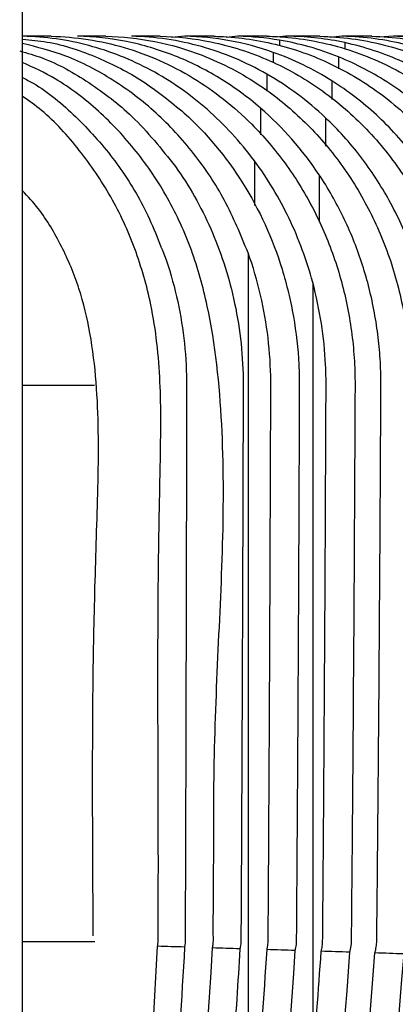
# Model space of a CAD drawing. Units: millimetres. Extents: x -463 to 463, y 0 to 755.
# Drawn here: x 374 to 391, y 605 to 649 of the extents above; entities that cross this region are included whole.
import ezdxf

# ---------------------------------------------------------------- set-up
doc = ezdxf.new("R2010")
doc.units = ezdxf.units.MM

msp = doc.modelspace()

# ---------------------------------------------------------------- linework, layer by layer
at = {"color": 7, "linetype": 'Continuous', "lineweight": 25}
for p, q in [((374, 0), (374, 657)), ((381.298, 648.2), (380.695, 648.143)), ((383.68, 648.2), (383.15, 648.15)), ((385.832, 648.198), (385.556, 648.168)), ((388.371, 648.2), (387.806, 648.15)), ((390.678, 648.2), (390.05, 648.16)), ((384.137, 638.466), (384.137, 594.385)), ((387.043, 637.132), (387.043, 601.752)), ((374, 497.948), (380.071, 607.287))]:
    msp.add_line(p, q, dxfattribs=at)
at = {"color": 8, "linetype": 'Continuous', "lineweight": 25}
for p, q in [((385.832, 648.198), (385.832, 648.152)), ((385.549, 648.024), (385.549, 647.791)), ((388.489, 647.912), (388.489, 647.615)), ((385.267, 647.477), (385.267, 647.012)), ((388.199, 647.273), (388.199, 646.74)), ((384.984, 646.498), (384.984, 645.734)), ((387.91, 646.193), (387.91, 645.355)), ((384.702, 644.964), (384.702, 643.766)), ((387.621, 644.535), (387.621, 643.255)), ((384.419, 642.604), (384.419, 640.592)), ((387.332, 641.972), (387.332, 639.844)), ((377.227, 632.502), (374, 632.502)), ((374, 607.498), (377.253, 607.498))]:
    msp.add_line(p, q, dxfattribs=at)
at = {"color": 7, "linetype": 'Continuous', "lineweight": 25}
for points, knots in [([(417.762, 648.057), (417.738, 649.23), (417.637, 653.967), (416.888, 661.907), (415.446, 671.601), (413.386, 680.326), (410.925, 687.504), (408.273, 693.182), (405.649, 697.578), (402.763, 701.364), (399.52, 704.67), (396.668, 706.94), (394.427, 708.448), (393.111, 709.253), (392.071, 709.842), (390.917, 710.46), (389.565, 711.12), (388.127, 711.755), (386.664, 712.34), (385.214, 712.861), (383.771, 713.329), (382.362, 713.746), (380.967, 714.129), (379.959, 714.394), (379.425, 714.531), (379.341, 714.553)], [0, 0, 0, 0, 0.027179, 0.109793, 0.184547, 0.254158, 0.31724, 0.360024, 0.399142, 0.435639, 0.470103, 0.506762, 0.520691, 0.534421, 0.542734, 0.552083, 0.575028, 0.604713, 0.641592, 0.692607, 0.752852, 0.821898, 0.899181, 0.984, 1, 1, 1, 1]), ([(379.38, 714.346), (380.116, 714.24), (383.263, 713.787), (387.241, 712.225), (391.221, 710.348), (393.642, 708.968), (395.681, 707.634), (396.895, 706.736), (397.446, 706.305), (397.454, 706.299), (397.482, 706.277), (397.588, 706.194), (398, 705.867), (399.613, 704.536), (401.726, 702.495), (404.073, 699.698), (406.035, 696.951), (408.061, 693.555), (410.067, 689.457), (413.584, 680.534), (416.477, 666.818), (417.797, 654.425), (417.832, 648.326), (417.833, 648.099)], [0, 0, 0, 0, 0.026689, 0.114144, 0.151642, 0.184967, 0.214139, 0.239174, 0.239186, 0.239276, 0.239525, 0.240463, 0.244105, 0.258453, 0.315575, 0.349302, 0.389568, 0.436736, 0.491211, 0.553337, 0.780898, 0.991812, 1, 1, 1, 1]), ([(374, 648.063), (374.367, 648.031), (375.526, 647.931), (377.356, 647.298), (379.451, 646.245), (380.658, 645.251), (381.269, 644.747)], [0, 0, 0, 0, 0.138366, 0.437285, 0.714936, 1, 1, 1, 1]), ([(384.419, 642.604), (383.781, 643.465), (383.072, 644.234), (381.906, 645.255), (381.501, 645.573), (380.654, 646.163), (380.216, 646.432), (378.88, 647.153), (377.951, 647.524), (376.499, 647.91), (376.005, 648.01), (375.016, 648.149), (374.519, 648.189), (374.019, 648.2)], [0, 0, 0, 0, 0.25, 0.25, 0.375, 0.375, 0.5, 0.5, 0.75, 0.75, 0.875, 0.875, 1, 1, 1, 1]), ([(375.28, 648.2), (376.4, 648.176), (377.495, 648.008), (379.101, 647.537), (379.632, 647.343), (380.672, 646.883), (381.177, 646.618), (381.669, 646.319)], [0, 0, 0, 0, 0.5, 0.5, 0.75, 0.75, 1, 1, 1, 1]), ([(384.702, 644.964), (384.112, 645.474), (383.493, 645.925), (382.201, 646.712), (381.528, 647.048), (380.474, 647.463), (380.117, 647.586), (379.4, 647.797), (379.039, 647.886), (377.949, 648.103), (377.212, 648.184), (376.466, 648.2)], [0, 0, 0, 0, 0.25, 0.25, 0.5, 0.5, 0.625, 0.625, 0.75, 0.75, 1, 1, 1, 1]), ([(384.984, 646.498), (384.039, 647.039), (383.056, 647.45), (381.528, 647.878), (381.008, 647.989), (379.954, 648.144), (379.424, 648.189), (378.892, 648.2)], [0, 0, 0, 0, 0.5, 0.5, 0.75, 0.75, 1, 1, 1, 1]), ([(385.927, 648.147), (386.864, 648.06), (387.778, 647.872), (389.114, 647.441), (389.553, 647.272), (390.42, 646.885), (390.847, 646.665), (392.082, 645.945), (392.854, 645.38), (393.933, 644.406), (394.282, 644.058), (394.942, 643.33), (395.253, 642.951), (396.13, 641.767), (396.644, 640.918), (397.521, 639.096), (397.871, 638.151), (398.267, 636.69), (398.378, 636.195), (398.558, 635.191), (398.626, 634.68), (398.717, 633.662), (398.74, 633.153), (398.74, 632.39), (398.737, 632.135), (398.733, 631.626), (398.73, 631.372), (398.693, 627.046), (398.651, 622.975), (398.575, 616.869), (398.548, 614.834), (398.503, 611.78), (398.479, 610.254), (398.452, 608.6), (398.44, 607.9), (398.437, 607.71), (398.435, 607.582), (398.436, 607.519), (398.42, 607.329), (398.408, 607.202), (398.375, 607.016), (398.362, 606.954), (398.34, 606.862), (398.332, 606.831), (398.319, 606.786), (398.315, 606.77), (398.306, 606.74), (398.3, 606.726), (398.299, 606.709)], [0, 0, 0, 0, 0.0625, 0.0625, 0.09375, 0.09375, 0.125, 0.125, 0.1875, 0.1875, 0.21875, 0.21875, 0.25, 0.25, 0.3125, 0.3125, 0.375, 0.375, 0.40625, 0.40625, 0.4375, 0.4375, 0.46875, 0.46875, 0.484375, 0.484375, 0.5, 0.5, 0.75, 0.75, 0.875, 0.875, 0.9375, 0.96875, 0.976563, 0.980469, 0.980469, 0.984375, 0.984375, 0.992188, 0.992188, 0.996094, 0.996094, 0.998047, 0.998047, 0.999023, 0.999023, 1, 1, 1, 1]), ([(387.362, 648.2), (388.332, 648.18), (389.283, 648.053), (390.683, 647.704), (391.144, 647.561), (392.058, 647.22), (392.509, 647.022), (393.816, 646.36), (394.638, 645.826), (395.796, 644.885), (396.171, 644.546), (396.879, 643.834), (397.215, 643.461), (397.849, 642.679), (398.147, 642.271), (398.708, 641.42), (398.971, 640.976), (399.693, 639.605), (400.083, 638.651), (400.535, 637.163), (400.663, 636.658), (400.875, 635.627), (400.957, 635.109), (401.075, 634.074), (401.11, 633.556), (401.127, 632.779), (401.125, 632.52), (401.121, 632.002), (401.118, 631.743), (401.077, 627.339), (401.03, 623.194), (400.945, 616.976), (400.915, 614.903), (400.864, 611.794), (400.838, 610.24), (400.807, 608.556), (400.795, 607.909), (400.791, 607.649), (400.79, 607.52), (400.768, 607.262), (400.753, 607.133), (400.717, 606.942), (400.704, 606.879), (400.68, 606.785), (400.672, 606.754), (400.659, 606.708), (400.654, 606.692), (400.645, 606.661), (400.639, 606.646), (400.638, 606.63)], [0, 0, 0, 0, 0.0625, 0.0625, 0.09375, 0.09375, 0.125, 0.125, 0.1875, 0.1875, 0.21875, 0.21875, 0.25, 0.25, 0.28125, 0.28125, 0.3125, 0.3125, 0.375, 0.375, 0.40625, 0.40625, 0.4375, 0.4375, 0.46875, 0.46875, 0.484375, 0.484375, 0.5, 0.5, 0.75, 0.75, 0.875, 0.875, 0.9375, 0.96875, 0.976563, 0.976563, 0.984375, 0.984375, 0.992188, 0.992188, 0.996094, 0.996094, 0.998047, 0.998047, 0.999023, 0.999023, 1, 1, 1, 1]), ([(401.612, 606.596), (401.613, 606.613), (401.62, 606.628), (401.629, 606.658), (401.634, 606.674), (401.647, 606.72), (401.655, 606.751), (401.679, 606.845), (401.693, 606.908), (401.729, 607.097), (401.746, 607.225), (401.763, 607.419), (401.769, 607.483), (401.771, 607.613), (401.775, 607.807), (401.789, 608.518), (401.82, 610.2), (401.848, 611.752), (401.9, 614.857), (401.932, 616.927), (402.019, 623.136), (402.068, 627.276), (402.111, 631.675), (402.113, 631.933), (402.118, 632.451), (402.121, 632.71), (402.107, 633.486), (402.074, 634.006), (401.907, 635.545), (401.707, 636.547), (401.276, 638.015), (401.11, 638.498), (400.73, 639.451), (400.52, 639.913), (399.831, 641.259), (399.295, 642.1), (398.371, 643.278), (398.042, 643.656), (397.357, 644.368), (397.001, 644.702), (396.259, 645.331), (395.874, 645.625), (395.075, 646.171), (394.659, 646.424), (393.38, 647.111), (392.498, 647.467), (391.132, 647.852), (390.669, 647.955), (389.729, 648.109), (389.254, 648.16), (388.778, 648.185)], [0, 0, 0, 0, 0.000977, 0.000977, 0.001953, 0.001953, 0.003906, 0.003906, 0.007813, 0.007813, 0.015625, 0.015625, 0.019531, 0.019531, 0.023438, 0.03125, 0.0625, 0.125, 0.125, 0.25, 0.25, 0.5, 0.5, 0.515625, 0.515625, 0.53125, 0.53125, 0.5625, 0.5625, 0.625, 0.625, 0.65625, 0.65625, 0.6875, 0.6875, 0.75, 0.75, 0.78125, 0.78125, 0.8125, 0.8125, 0.84375, 0.84375, 0.875, 0.875, 0.9375, 0.9375, 0.96875, 0.96875, 1, 1, 1, 1]), ([(389.7, 648.2), (390.675, 648.18), (391.631, 648.052), (393.037, 647.701), (393.501, 647.557), (394.42, 647.214), (394.873, 647.015), (396.185, 646.35), (397.01, 645.812), (398.171, 644.866), (398.547, 644.525), (399.258, 643.81), (399.594, 643.435), (400.228, 642.65), (400.527, 642.24), (401.087, 641.386), (401.35, 640.939), (402.071, 639.564), (402.459, 638.608), (402.908, 637.115), (403.035, 636.608), (403.244, 635.574), (403.324, 635.056), (403.438, 634.02), (403.471, 633.502), (403.486, 632.724), (403.482, 632.464), (403.477, 631.946), (403.475, 631.686), (403.429, 627.277), (403.378, 623.127), (403.286, 616.902), (403.252, 614.827), (403.197, 611.715), (403.178, 610.678), (403.148, 609.122), (403.135, 608.473), (403.121, 607.76), (403.117, 607.566), (403.115, 607.468), (403.111, 607.436), (403.105, 607.372), (403.102, 607.339), (403.087, 607.178), (403.069, 607.05), (403.031, 606.861), (403.017, 606.798), (402.993, 606.704), (402.984, 606.673), (402.971, 606.627), (402.966, 606.612), (402.957, 606.581), (402.95, 606.566), (402.949, 606.55)], [0, 0, 0, 0, 0.0625, 0.0625, 0.09375, 0.09375, 0.125, 0.125, 0.1875, 0.1875, 0.21875, 0.21875, 0.25, 0.25, 0.28125, 0.28125, 0.3125, 0.3125, 0.375, 0.375, 0.40625, 0.40625, 0.4375, 0.4375, 0.46875, 0.46875, 0.484375, 0.484375, 0.5, 0.5, 0.75, 0.75, 0.875, 0.875, 0.9375, 0.9375, 0.96875, 0.976562, 0.980469, 0.980469, 0.982422, 0.982422, 0.984375, 0.984375, 0.992188, 0.992188, 0.996094, 0.996094, 0.998047, 0.998047, 0.999023, 0.999023, 1, 1, 1, 1]), ([(403.894, 606.517), (403.895, 606.533), (403.901, 606.548), (403.911, 606.578), (403.915, 606.594), (403.929, 606.64), (403.938, 606.671), (403.962, 606.764), (403.976, 606.827), (404.015, 607.016), (404.034, 607.144), (404.053, 607.337), (404.059, 607.401), (404.069, 607.53), (404.068, 607.595), (404.072, 607.788), (404.086, 608.433), (404.12, 610.11), (404.149, 611.658), (404.206, 614.754), (404.24, 616.818), (404.336, 623.01), (404.388, 627.139), (404.435, 631.524), (404.438, 631.782), (404.443, 632.298), (404.448, 632.557), (404.441, 633.329), (404.414, 633.842), (404.263, 635.374), (404.073, 636.388), (403.716, 637.643), (403.638, 637.894), (403.47, 638.393), (403.379, 638.643), (403.091, 639.378), (402.876, 639.854), (402.171, 641.241), (401.616, 642.113), (400.332, 643.736), (399.624, 644.46), (398.465, 645.423), (398.062, 645.722), (397.224, 646.278), (396.79, 646.532), (395.468, 647.212), (394.552, 647.561), (393.123, 647.925), (392.636, 648.02), (391.66, 648.152), (391.17, 648.19), (390.678, 648.2)], [0, 0, 0, 0, 0.000977, 0.000977, 0.001953, 0.001953, 0.003906, 0.003906, 0.007813, 0.007813, 0.015625, 0.015625, 0.019531, 0.019531, 0.023438, 0.023438, 0.03125, 0.0625, 0.125, 0.125, 0.25, 0.25, 0.5, 0.5, 0.515625, 0.515625, 0.53125, 0.53125, 0.5625, 0.5625, 0.625, 0.625, 0.640625, 0.640625, 0.65625, 0.65625, 0.6875, 0.6875, 0.75, 0.75, 0.8125, 0.8125, 0.84375, 0.84375, 0.875, 0.875, 0.9375, 0.9375, 0.96875, 0.96875, 1, 1, 1, 1]), ([(384.137, 638.466), (383.808, 639.263), (383.151, 640.857), (381.734, 642.973), (380.041, 644.805), (378.095, 646.28), (376.064, 647.349), (374.652, 647.711), (374, 647.878)], [0, 0, 0, 0, 0.17085, 0.341709, 0.512651, 0.683594, 0.853867, 1, 1, 1, 1]), ([(385.52, 647.801), (386.384, 647.579), (387.215, 647.269), (388.414, 646.679), (388.805, 646.462), (389.572, 645.984), (389.949, 645.722), (391.032, 644.888), (391.699, 644.263), (392.616, 643.226), (392.908, 642.864), (393.464, 642.104), (393.724, 641.711), (394.45, 640.503), (394.864, 639.654), (395.376, 638.316), (395.529, 637.856), (395.793, 636.93), (395.905, 636.463), (396.183, 635.05), (396.293, 634.094), (396.328, 632.879), (396.329, 632.635), (396.325, 632.147), (396.32, 631.415), (396.314, 630.683), (396.279, 626.292), (396.242, 622.388), (396.177, 616.534), (396.153, 614.582), (396.114, 611.655), (396.101, 610.679), (396.08, 609.215), (396.069, 608.484), (396.058, 607.752), (396.053, 607.447), (396.046, 607.386), (396.033, 607.265), (396.025, 607.204), (396.005, 607.084), (395.994, 607.024), (395.973, 606.935), (395.966, 606.906), (395.954, 606.862), (395.95, 606.847), (395.942, 606.818), (395.936, 606.804), (395.935, 606.788)], [0, 0, 0, 0, 0.0625, 0.0625, 0.09375, 0.09375, 0.125, 0.125, 0.1875, 0.1875, 0.21875, 0.21875, 0.25, 0.25, 0.3125, 0.3125, 0.34375, 0.34375, 0.375, 0.375, 0.4375, 0.4375, 0.453125, 0.453125, 0.46875, 0.5, 0.5, 0.75, 0.75, 0.875, 0.875, 0.9375, 0.9375, 0.96875, 0.984375, 0.984375, 0.988281, 0.988281, 0.992188, 0.992188, 0.996094, 0.996094, 0.998047, 0.998047, 0.999023, 0.999023, 1, 1, 1, 1]), ([(399.305, 606.675), (399.306, 606.691), (399.312, 606.705), (399.321, 606.734), (399.325, 606.749), (399.337, 606.793), (399.345, 606.823), (399.367, 606.911), (399.38, 606.971), (399.413, 607.151), (399.428, 607.273), (399.449, 607.518), (399.449, 607.64), (399.453, 607.886), (399.464, 608.5), (399.491, 610.095), (399.515, 611.568), (399.561, 614.515), (399.588, 616.479), (399.666, 622.371), (399.709, 626.299), (399.75, 630.718), (399.754, 631.209), (399.763, 632.191), (399.773, 632.682), (399.743, 633.665), (399.706, 634.156), (399.592, 635.138), (399.513, 635.63), (399.219, 637.077), (398.944, 638.012), (398.409, 639.37), (398.211, 639.815), (397.773, 640.687), (397.536, 641.109), (396.777, 642.329), (396.205, 643.086), (395.243, 644.132), (394.903, 644.467), (394.203, 645.092), (393.842, 645.384), (392.722, 646.202), (391.93, 646.667), (390.248, 647.431), (389.382, 647.719), (388.489, 647.912)], [0, 0, 0, 0, 0.000977, 0.000977, 0.001953, 0.001953, 0.003906, 0.003906, 0.007813, 0.007813, 0.015625, 0.015625, 0.023438, 0.023438, 0.03125, 0.0625, 0.125, 0.125, 0.25, 0.25, 0.5, 0.5, 0.53125, 0.53125, 0.5625, 0.5625, 0.59375, 0.59375, 0.625, 0.625, 0.6875, 0.6875, 0.71875, 0.71875, 0.75, 0.75, 0.8125, 0.8125, 0.84375, 0.84375, 0.875, 0.875, 0.9375, 0.9375, 1, 1, 1, 1]), ([(373.868, 647.54), (374.21, 647.443), (375.298, 647.134), (377.015, 646.149), (379.092, 644.578), (380.245, 643.13), (380.868, 642.348)], [0, 0, 0, 0, 0.123703, 0.394187, 0.672568, 1, 1, 1, 1]), ([(396.974, 606.754), (396.974, 606.769), (396.98, 606.782), (396.988, 606.81), (396.999, 606.852), (397.01, 606.894), (397.031, 606.978), (397.042, 607.035), (397.073, 607.206), (397.085, 607.322), (397.099, 607.496), (397.1, 607.554), (397.102, 607.671), (397.104, 607.846), (397.115, 608.487), (397.138, 610.003), (397.159, 611.403), (397.198, 614.202), (397.222, 616.068), (397.289, 621.666), (397.327, 625.398), (397.367, 630.063), (397.375, 630.996), (397.384, 632.163), (397.387, 632.396), (397.387, 632.862), (397.383, 633.096), (397.354, 633.795), (397.316, 634.261), (397.203, 635.193), (397.127, 635.658), (396.941, 636.571), (396.83, 637.02), (396.445, 638.35), (396.116, 639.211), (395.31, 640.877), (394.845, 641.658), (394.058, 642.753), (393.781, 643.105), (393.195, 643.783), (392.885, 644.111), (391.92, 645.041), (391.234, 645.588), (390.143, 646.302), (389.769, 646.522), (388.999, 646.926), (388.602, 647.11), (388.199, 647.273)], [0, 0, 0, 0, 0.000977, 0.000977, 0.001953, 0.003906, 0.003906, 0.007813, 0.007813, 0.015625, 0.015625, 0.019531, 0.019531, 0.023438, 0.03125, 0.0625, 0.125, 0.125, 0.25, 0.25, 0.5, 0.5, 0.5625, 0.5625, 0.578125, 0.578125, 0.59375, 0.59375, 0.625, 0.625, 0.65625, 0.65625, 0.6875, 0.6875, 0.75, 0.75, 0.8125, 0.8125, 0.84375, 0.84375, 0.875, 0.875, 0.9375, 0.9375, 0.96875, 0.96875, 1, 1, 1, 1]), ([(382.539, 607.213), (382.54, 607.22), (382.543, 607.255), (382.553, 607.295), (382.56, 607.344), (382.567, 607.392), (382.579, 607.546), (382.567, 608.136), (382.604, 610.491), (382.563, 614.541), (382.749, 619.949), (383.043, 625.354), (383.043, 630.752), (382.584, 635.212), (381.651, 638.61), (380.57, 640.961), (379.155, 643.074), (377.445, 644.88), (375.709, 646.228), (374.494, 646.789), (374, 647.017)], [0, 0, 0, 0, 0.0004814, 0.0023992, 0.0028784, 0.0038369, 0.0057549, 0.0134336, 0.0441016, 0.1667733, 0.290114, 0.413898, 0.5367731, 0.6588683, 0.7188856, 0.7788972, 0.8389202, 0.8989407, 0.9589245, 1, 1, 1, 1]), ([(385.113, 647.098), (385.898, 646.749), (386.641, 646.326), (387.699, 645.587), (388.042, 645.323), (388.707, 644.76), (389.031, 644.459), (389.961, 643.513), (390.521, 642.829), (391.276, 641.726), (391.513, 641.345), (391.958, 640.558), (392.167, 640.15), (392.736, 638.909), (393.044, 638.053), (393.403, 636.728), (393.506, 636.279), (393.676, 635.368), (393.744, 634.907), (393.842, 633.988), (393.873, 633.529), (393.891, 632.839), (393.892, 632.609), (393.889, 632.149), (393.881, 631), (393.873, 629.85), (393.839, 625.251), (393.808, 621.572), (393.753, 616.053), (393.733, 614.213), (393.7, 611.454), (393.684, 610.074), (393.663, 608.465), (393.653, 607.775), (393.649, 607.43), (393.637, 607.316), (393.61, 607.146), (393.6, 607.089), (393.581, 607.006), (393.574, 606.978), (393.563, 606.936), (393.56, 606.923), (393.552, 606.895), (393.547, 606.882), (393.547, 606.867)], [0, 0, 0, 0, 0.0625, 0.0625, 0.09375, 0.09375, 0.125, 0.125, 0.1875, 0.1875, 0.21875, 0.21875, 0.25, 0.25, 0.3125, 0.3125, 0.34375, 0.34375, 0.375, 0.375, 0.40625, 0.40625, 0.421875, 0.421875, 0.4375, 0.5, 0.5, 0.75, 0.75, 0.875, 0.875, 0.9375, 0.96875, 0.984375, 0.984375, 0.992188, 0.992188, 0.996094, 0.996094, 0.998047, 0.998047, 0.999023, 0.999023, 1, 1, 1, 1]), ([(374, 646.342), (374.159, 646.259), (375.028, 645.811), (376.424, 644.614), (378.094, 642.773), (379.502, 640.597), (380.141, 638.95), (380.468, 638.107)], [0, 0, 0, 0, 0.052689, 0.287425, 0.521301, 0.755186, 1, 1, 1, 1]), ([(384.706, 645.96), (385.377, 645.507), (386.003, 644.997), (387.173, 643.871), (387.716, 643.254), (388.713, 641.909), (389.155, 641.199), (389.929, 639.711), (390.26, 638.931), (390.807, 637.3), (391.016, 636.468), (391.312, 634.781), (391.401, 633.925), (391.436, 632.621), (391.428, 632.185), (391.423, 631.314), (391.415, 630.008), (391.407, 628.702), (391.379, 624.349), (391.353, 620.866), (391.307, 615.642), (391.291, 613.9), (391.264, 611.288), (391.251, 609.982), (391.234, 608.459), (391.226, 607.806), (391.223, 607.534), (391.222, 607.479), (391.213, 607.371), (391.208, 607.317), (391.193, 607.209), (391.183, 607.156), (391.166, 607.076), (391.16, 607.05), (391.15, 607.011), (391.147, 606.998), (391.14, 606.971), (391.136, 606.959), (391.135, 606.945)], [0, 0, 0, 0, 0.0625, 0.0625, 0.125, 0.125, 0.1875, 0.1875, 0.25, 0.25, 0.3125, 0.3125, 0.375, 0.375, 0.40625, 0.40625, 0.4375, 0.5, 0.5, 0.75, 0.75, 0.875, 0.875, 0.9375, 0.96875, 0.984375, 0.984375, 0.988281, 0.988281, 0.992187, 0.992187, 0.996094, 0.996094, 0.998047, 0.998047, 0.999023, 0.999023, 1, 1, 1, 1]), ([(394.619, 606.832), (394.619, 606.846), (394.624, 606.859), (394.631, 606.885), (394.635, 606.898), (394.645, 606.937), (394.652, 606.963), (394.67, 607.043), (394.681, 607.096), (394.709, 607.257), (394.719, 607.366), (394.731, 607.529), (394.73, 607.584), (394.731, 607.693), (394.734, 607.856), (394.742, 608.456), (394.762, 609.873), (394.779, 611.181), (394.812, 613.797), (394.832, 615.541), (394.888, 620.773), (394.921, 624.261), (394.956, 628.621), (394.966, 629.929), (394.977, 631.455), (394.981, 632.109), (394.984, 632.545), (394.985, 632.763), (394.962, 633.85), (394.878, 634.715), (394.582, 636.435), (394.371, 637.29), (393.8, 638.989), (393.451, 639.799), (392.838, 640.956), (392.619, 641.333), (392.15, 642.065), (391.9, 642.423), (391.106, 643.46), (390.53, 644.089), (389.289, 645.231), (388.623, 645.743), (387.91, 646.193)], [0, 0, 0, 0, 0.000977, 0.000977, 0.001953, 0.001953, 0.003906, 0.003906, 0.007813, 0.007813, 0.015625, 0.015625, 0.019531, 0.019531, 0.023438, 0.03125, 0.0625, 0.125, 0.125, 0.25, 0.25, 0.5, 0.5, 0.5625, 0.59375, 0.609375, 0.609375, 0.625, 0.625, 0.6875, 0.6875, 0.75, 0.75, 0.8125, 0.8125, 0.84375, 0.84375, 0.875, 0.875, 0.9375, 0.9375, 1, 1, 1, 1]), ([(380.071, 607.287), (380.073, 607.305), (380.075, 607.331), (380.081, 607.367), (380.085, 607.402), (380.093, 607.499), (380.086, 607.873), (380.103, 609.366), (380.104, 615.34), (380.044, 622.208), (380.199, 629.116), (380.244, 632.645), (379.909, 635.872), (379.101, 638.667), (378.021, 641.02), (376.588, 643.106), (375.232, 644.627), (374.286, 645.295), (374, 645.498)], [0, 0, 0, 0, 0.001323, 0.00198, 0.002637, 0.003952, 0.009217, 0.030246, 0.114364, 0.450833, 0.538083, 0.62527, 0.711733, 0.776738, 0.841738, 0.906744, 0.971747, 1, 1, 1, 1]), ([(392.242, 606.909), (392.242, 606.922), (392.247, 606.934), (392.253, 606.959), (392.256, 606.971), (392.266, 607.008), (392.272, 607.033), (392.289, 607.108), (392.298, 607.158), (392.314, 607.259), (392.321, 607.31), (392.33, 607.412), (392.336, 607.463), (392.339, 607.719), (392.346, 608.333), (392.364, 609.765), (392.378, 610.993), (392.405, 613.449), (392.422, 615.086), (392.469, 619.998), (392.496, 623.272), (392.531, 628.184), (392.542, 629.821), (392.554, 631.663), (392.555, 631.868), (392.557, 632.277), (392.56, 632.482), (392.557, 633.095), (392.54, 633.501), (392.448, 634.715), (392.332, 635.516), (391.989, 637.102), (391.759, 637.892), (391.198, 639.396), (390.867, 640.118), (390.295, 641.156), (390.092, 641.494), (389.66, 642.156), (389.431, 642.481), (388.71, 643.42), (388.187, 644), (387.621, 644.535)], [0, 0, 0, 0, 0.000977, 0.000977, 0.001953, 0.001953, 0.003906, 0.003906, 0.007813, 0.007813, 0.011719, 0.011719, 0.015625, 0.015625, 0.03125, 0.0625, 0.125, 0.125, 0.25, 0.25, 0.5, 0.5, 0.625, 0.625, 0.640625, 0.640625, 0.65625, 0.65625, 0.6875, 0.6875, 0.75, 0.75, 0.8125, 0.8125, 0.875, 0.875, 0.90625, 0.90625, 0.9375, 0.9375, 1, 1, 1, 1]), ([(384.299, 644.245), (384.844, 643.699), (385.344, 643.113), (386.255, 641.863), (386.667, 641.2), (387.218, 640.145), (387.39, 639.784), (387.706, 639.054), (387.85, 638.684), (388.243, 637.558), (388.452, 636.787), (388.687, 635.6), (388.753, 635.198), (388.856, 634.393), (388.893, 633.991), (388.929, 633.387), (388.937, 633.186), (388.946, 632.783), (388.947, 632.582), (388.944, 631.978), (388.934, 629.965), (388.924, 627.952), (388.896, 623.12), (388.876, 619.899), (388.84, 615.067), (388.827, 613.457), (388.806, 611.041), (388.796, 609.833), (388.782, 608.424), (388.777, 607.82), (388.774, 607.568), (388.775, 607.518), (388.768, 607.418), (388.764, 607.367), (388.752, 607.268), (388.744, 607.218), (388.729, 607.144), (388.723, 607.12), (388.714, 607.083), (388.711, 607.071), (388.706, 607.047), (388.702, 607.035), (388.702, 607.022)], [0, 0, 0, 0, 0.0625, 0.0625, 0.125, 0.125, 0.15625, 0.15625, 0.1875, 0.1875, 0.25, 0.25, 0.28125, 0.28125, 0.3125, 0.3125, 0.328125, 0.328125, 0.34375, 0.34375, 0.375, 0.5, 0.5, 0.75, 0.75, 0.875, 0.875, 0.9375, 0.96875, 0.984375, 0.984375, 0.988281, 0.988281, 0.992187, 0.992187, 0.996094, 0.996094, 0.998047, 0.998047, 0.999023, 0.999023, 1, 1, 1, 1]), ([(380.868, 642.348), (381.49, 641.472), (382.019, 640.538), (382.675, 639.053), (382.871, 638.544), (383.215, 637.496), (383.363, 636.96), (383.485, 636.417)], [0, 0, 0, 0, 0.5, 0.5, 0.75, 0.75, 1, 1, 1, 1]), ([(387.043, 637.132), (386.773, 638.137), (386.418, 639.096), (385.761, 640.466), (385.522, 640.911), (385.001, 641.778), (384.719, 642.2), (384.419, 642.604)], [0, 0, 0, 0, 0.5, 0.5, 0.75, 0.75, 1, 1, 1, 1]), ([(389.844, 606.986), (389.845, 606.998), (389.848, 607.009), (389.853, 607.031), (389.856, 607.042), (389.864, 607.076), (389.87, 607.098), (389.884, 607.166), (389.893, 607.211), (389.913, 607.348), (389.922, 607.44), (389.925, 607.718), (389.931, 608.275), (389.945, 609.573), (389.956, 610.687), (389.977, 612.913), (389.99, 614.397), (390.027, 618.85), (390.048, 621.818), (390.077, 626.271), (390.086, 627.755), (390.098, 629.981), (390.103, 630.723), (390.108, 631.836), (390.112, 632.207), (390.112, 632.949), (390.089, 633.691), (390.018, 634.432), (389.923, 635.172), (389.863, 635.543), (389.653, 636.637), (389.469, 637.349), (389.011, 638.739), (388.737, 639.417), (388.096, 640.736), (387.734, 641.369), (387.332, 641.972)], [0, 0, 0, 0, 0.000977, 0.000977, 0.001953, 0.001953, 0.003906, 0.003906, 0.007813, 0.007813, 0.015625, 0.015625, 0.03125, 0.0625, 0.125, 0.125, 0.25, 0.25, 0.5, 0.5, 0.625, 0.625, 0.6875, 0.6875, 0.71875, 0.71875, 0.75, 0.78125, 0.78125, 0.8125, 0.8125, 0.875, 0.875, 0.9375, 0.9375, 1, 1, 1, 1]), ([(383.892, 641.604), (384.649, 640.399), (385.24, 639.105), (385.772, 637.379), (385.868, 637.027), (386.038, 636.317), (386.112, 635.961), (386.3, 634.888), (386.382, 634.167), (386.428, 633.258), (386.435, 633.076), (386.442, 632.711), (386.441, 632.528), (386.439, 631.979), (386.435, 630.881), (386.425, 628.319), (386.415, 626.123), (386.395, 621.731), (386.379, 618.804), (386.353, 614.412), (386.343, 612.948), (386.328, 610.752), (386.32, 609.654), (386.311, 608.373), (386.306, 607.778), (386.304, 607.55), (386.304, 607.458), (386.299, 607.413), (386.289, 607.322), (386.283, 607.277), (386.27, 607.21), (386.265, 607.188), (386.255, 607.144), (386.248, 607.122), (386.247, 607.099)], [0, 0, 0, 0, 0.125, 0.125, 0.15625, 0.15625, 0.1875, 0.1875, 0.25, 0.25, 0.265625, 0.265625, 0.28125, 0.28125, 0.3125, 0.375, 0.5, 0.5, 0.75, 0.75, 0.875, 0.875, 0.9375, 0.96875, 0.984375, 0.988281, 0.988281, 0.992187, 0.992187, 0.996094, 0.996094, 0.998047, 0.998047, 1, 1, 1, 1]), ([(377.179, 607.75), (377.147, 612.328), (377.105, 618.398), (377.325, 625.954), (377.476, 630.411), (377.245, 634.091), (376.588, 636.879), (375.789, 638.769), (374.918, 640.253), (374.238, 640.997), (374, 641.256)], [0, 0, 0, 0, 0.398031, 0.52767, 0.657262, 0.785913, 0.846446, 0.906966, 0.967513, 1, 1, 1, 1]), ([(384.992, 607.138), (384.992, 607.159), (384.998, 607.178), (385.007, 607.218), (385.011, 607.238), (385.022, 607.298), (385.028, 607.339), (385.04, 607.461), (385.041, 607.543), (385.042, 607.789), (385.046, 608.28), (385.053, 609.427), (385.067, 611.72), (385.079, 613.686), (385.1, 617.617), (385.112, 620.238), (385.135, 625.479), (385.145, 628.1), (385.155, 631.048), (385.156, 631.376), (385.158, 632.031), (385.161, 632.359), (385.154, 633.34), (385.112, 633.991), (384.88, 635.929), (384.589, 637.207), (384.137, 638.466)], [0, 0, 0, 0, 0.001953, 0.001953, 0.003906, 0.003906, 0.007812, 0.007812, 0.015625, 0.015625, 0.03125, 0.0625, 0.125, 0.25, 0.25, 0.5, 0.5, 0.75, 0.75, 0.78125, 0.78125, 0.8125, 0.8125, 0.875, 0.875, 1, 1, 1, 1]), ([(380.468, 638.107), (380.873, 636.897), (381.139, 635.657), (381.341, 633.753), (381.374, 633.109), (381.372, 631.816), (381.366, 628.583), (381.359, 625.351), (381.347, 620.179), (381.34, 617.593), (381.329, 613.714), (381.323, 611.774), (381.315, 609.511), (381.311, 608.38), (381.31, 607.895), (381.309, 607.653), (381.309, 607.572), (381.307, 607.451), (381.304, 607.41), (381.296, 607.35), (381.293, 607.33), (381.286, 607.291), (381.282, 607.271), (381.282, 607.251)], [0, 0, 0, 0, 0.125, 0.125, 0.1875, 0.1875, 0.25, 0.5, 0.5, 0.75, 0.75, 0.875, 0.9375, 0.96875, 0.984375, 0.984375, 0.992188, 0.992188, 0.996094, 0.996094, 0.998047, 0.998047, 1, 1, 1, 1]), ([(387.427, 607.062), (387.428, 607.082), (387.434, 607.101), (387.443, 607.139), (387.447, 607.158), (387.459, 607.215), (387.466, 607.254), (387.483, 607.37), (387.49, 607.449), (387.492, 607.684), (387.496, 608.155), (387.506, 609.254), (387.524, 611.451), (387.538, 613.334), (387.564, 617.101), (387.58, 619.612), (387.608, 624.635), (387.621, 627.146), (387.635, 630.285), (387.639, 631.227), (387.643, 632.169), (387.646, 632.796), (387.639, 633.11), (387.563, 634.671), (387.371, 635.908), (387.043, 637.132)], [0, 0, 0, 0, 0.001953, 0.001953, 0.003906, 0.003906, 0.007813, 0.007813, 0.015625, 0.015625, 0.03125, 0.0625, 0.125, 0.25, 0.25, 0.5, 0.5, 0.75, 0.75, 0.8125, 0.84375, 0.84375, 0.875, 0.875, 1, 1, 1, 1]), ([(383.485, 636.417), (383.754, 635.217), (383.898, 634.008), (383.919, 632.485), (383.915, 632.18), (383.914, 631.57), (383.911, 630.655), (383.908, 629.74), (383.899, 626.69), (383.891, 624.25), (383.873, 619.37), (383.862, 616.93), (383.845, 613.271), (383.837, 611.441), (383.825, 609.306), (383.819, 608.239), (383.817, 607.781), (383.815, 607.552), (383.816, 607.476), (383.805, 607.362), (383.8, 607.325), (383.79, 607.268), (383.786, 607.25), (383.779, 607.213), (383.774, 607.194), (383.773, 607.175)], [0, 0, 0, 0, 0.125, 0.125, 0.15625, 0.15625, 0.1875, 0.25, 0.25, 0.5, 0.5, 0.75, 0.75, 0.875, 0.9375, 0.96875, 0.984375, 0.984375, 0.992187, 0.992187, 0.996094, 0.996094, 0.998047, 0.998047, 1, 1, 1, 1]), ([(374, 472.002), (375.379, 493.518), (378.267, 538.585), (381.073, 583.658), (382.539, 607.213)], [0, 0, 0, 0, 0.477425, 1, 1, 1, 1]), ([(407.486, 606.388), (404.638, 583.076), (401.445, 559.821), (394.694, 513.371), (391.136, 490.177), (387.554, 466.986)], [0, 0, 0, 0, 0.5, 0.5, 1, 1, 1, 1]), ([(409.71, 606.306), (406.616, 582.162), (403.129, 558.086), (395.754, 510.004), (391.865, 485.998), (387.961, 461.994)], [0, 0, 0, 0, 0.5, 0.5, 1, 1, 1, 1]), ([(411.902, 606.224), (408.565, 581.345), (404.788, 556.545), (396.798, 507.025), (392.585, 482.304), (388.368, 457.584)], [0, 0, 0, 0, 0.5, 0.5, 1, 1, 1, 1]), ([(414.06, 606.142), (410.485, 580.614), (406.422, 555.174), (397.828, 504.376), (393.297, 479.024), (388.775, 453.67)], [0, 0, 0, 0, 0.5, 0.5, 1, 1, 1, 1]), ([(416.185, 606.059), (412.372, 579.95), (408.028, 553.94), (398.842, 502.011), (394.001, 476.098), (389.182, 450.18)], [0, 0, 0, 0, 0.5, 0.5, 1, 1, 1, 1]), ([(389.935, 471.056), (393.654, 493.543), (397.338, 516.036), (404.322, 561.09), (407.623, 583.651), (410.57, 606.274)], [0, 0, 0, 0, 0.5, 0.5, 1, 1, 1, 1]), ([(390.224, 465.713), (394.275, 489.071), (398.3, 512.434), (405.929, 559.238), (409.533, 582.678), (412.736, 606.193)], [0, 0, 0, 0, 0.5, 0.5, 1, 1, 1, 1]), ([(390.513, 460.94), (394.887, 485.075), (399.246, 509.212), (407.51, 557.575), (411.414, 581.8), (414.87, 606.11)], [0, 0, 0, 0, 0.5, 0.5, 1, 1, 1, 1]), ([(418.274, 605.975), (414.227, 579.347), (409.605, 552.828), (399.84, 499.891), (394.696, 473.478), (389.589, 447.057)], [0, 0, 0, 0, 0.5, 0.5, 1, 1, 1, 1]), ([(420.327, 605.891), (416.048, 578.796), (411.154, 551.823), (400.821, 497.984), (395.383, 471.125), (389.996, 444.255)], [0, 0, 0, 0, 0.5, 0.5, 1, 1, 1, 1]), ([(422.343, 605.807), (417.834, 578.293), (412.673, 550.912), (401.787, 496.266), (396.062, 469.007), (390.403, 441.733)], [0, 0, 0, 0, 0.5, 0.5, 1, 1, 1, 1])]:
    msp.add_open_spline(points, degree=3, knots=knots, dxfattribs=at)
at = {"color": 8, "linetype": 'Continuous', "lineweight": 25}
msp.add_open_spline([(379.766, 714.479), (383.491, 712.766), (391.142, 709.248), (398.647, 701.705), (403.483, 694.531), (406.893, 687.278), (409.574, 677.954), (411.232, 667.077), (412.021, 657.066), (412.26, 650.747), (412.362, 648.065)], degree=3, knots=[0, 0, 0, 0, 0.1546, 0.317549, 0.394641, 0.482243, 0.619927, 0.760544, 0.898346, 1, 1, 1, 1], dxfattribs=at)
at = {"color": 7, "linetype": 'Continuous', "lineweight": 25}
for points in [[(375.28, 648.2), (374.862, 648.2), (374.441, 648.2), (374.019, 648.2)], [(377.745, 648.2), (377.32, 648.2), (376.894, 648.2), (376.466, 648.2)], [(377.745, 648.2), (379.227, 648.169), (380.669, 647.887), (382.069, 647.344)], [(380.186, 648.2), (379.757, 648.2), (379.326, 648.2), (378.892, 648.2)], [(380.186, 648.2), (380.954, 648.184), (381.715, 648.1), (382.469, 647.946)], [(385.267, 647.477), (383.976, 647.933), (382.652, 648.171), (381.298, 648.2)], [(382.604, 648.2), (382.171, 648.2), (381.735, 648.2), (381.298, 648.2)], [(382.604, 648.2), (382.693, 648.198), (382.781, 648.195), (382.87, 648.192)], [(382.87, 648.192), (383.764, 648.154), (384.648, 648.026), (385.52, 647.801)], [(385.549, 648.024), (384.93, 648.128), (384.307, 648.187), (383.68, 648.2)], [(384.996, 648.2), (384.56, 648.2), (384.121, 648.2), (383.68, 648.2)], [(384.996, 648.2), (385.307, 648.193), (385.617, 648.176), (385.927, 648.147)], [(386.039, 648.2), (385.97, 648.2), (385.901, 648.199), (385.832, 648.198)], [(388.489, 647.912), (387.68, 648.088), (386.863, 648.183), (386.039, 648.2)], [(387.362, 648.2), (386.923, 648.2), (386.482, 648.2), (386.039, 648.2)], [(388.778, 648.185), (388.642, 648.192), (388.507, 648.197), (388.371, 648.2)], [(389.7, 648.2), (389.26, 648.2), (388.817, 648.2), (388.371, 648.2)], [(392.009, 648.2), (391.568, 648.2), (391.124, 648.2), (390.678, 648.2)], [(382.469, 647.946), (383.376, 647.761), (384.257, 647.478), (385.113, 647.098)], [(388.199, 647.273), (387.339, 647.62), (386.455, 647.87), (385.549, 648.024)], [(382.069, 647.344), (382.992, 646.986), (383.871, 646.525), (384.706, 645.96)], [(387.91, 646.193), (387.07, 646.723), (386.189, 647.152), (385.267, 647.477)], [(381.669, 646.319), (382.618, 645.741), (383.495, 645.05), (384.299, 644.245)], [(387.621, 644.535), (386.81, 645.301), (385.931, 645.956), (384.984, 646.498)], [(387.332, 641.972), (386.577, 643.102), (385.701, 644.1), (384.702, 644.964)], [(381.269, 644.747), (382.274, 643.836), (383.148, 642.788), (383.892, 641.604)], [(381.282, 607.251), (380.88, 607.263), (380.476, 607.275), (380.071, 607.287)], [(381.282, 607.251), (381.012, 602.608), (380.741, 597.966), (380.468, 593.324)], [(383.773, 607.175), (383.364, 607.188), (382.952, 607.2), (382.539, 607.213)], [(383.773, 607.175), (383.678, 605.67), (383.581, 604.166), (383.485, 602.661)], [(386.247, 607.099), (385.483, 596.088), (384.695, 585.079), (383.892, 574.072)], [(384.137, 594.385), (384.424, 598.636), (384.71, 602.887), (384.992, 607.138)], [(388.702, 607.022), (387.306, 588.456), (385.826, 569.899), (384.299, 551.346)], [(391.135, 606.945), (389.141, 582.307), (386.965, 557.688), (384.706, 533.078)], [(386.247, 607.099), (385.83, 607.112), (385.412, 607.125), (384.992, 607.138)], [(387.043, 601.752), (387.171, 603.522), (387.299, 605.292), (387.427, 607.062)], [(387.332, 575.71), (388.194, 586.133), (389.034, 596.558), (389.844, 606.986)], [(388.702, 607.022), (388.278, 607.035), (387.854, 607.049), (387.427, 607.062)], [(387.621, 554.654), (389.235, 572.064), (390.788, 589.481), (392.242, 606.909)], [(391.135, 606.945), (390.707, 606.959), (390.276, 606.972), (389.844, 606.986)], [(393.547, 606.867), (390.98, 577.275), (388.104, 547.72), (385.113, 518.177)], [(395.935, 606.788), (392.815, 573.097), (389.237, 539.462), (385.52, 505.845)], [(398.299, 606.709), (394.643, 569.577), (390.361, 532.529), (385.927, 495.5)], [(400.638, 606.63), (396.457, 566.576), (391.472, 526.637), (386.333, 486.72)], [(402.949, 606.55), (398.255, 563.99), (392.569, 521.579), (386.74, 479.189)], [(405.232, 606.469), (400.033, 561.739), (393.651, 517.195), (387.147, 472.671)], [(387.91, 537.384), (390.284, 560.517), (392.552, 583.663), (394.619, 606.832)], [(388.199, 523.013), (391.331, 550.9), (394.319, 578.806), (396.974, 606.754)], [(388.489, 510.894), (392.371, 542.784), (396.081, 574.697), (399.305, 606.675)], [(388.778, 500.553), (393.401, 535.851), (397.834, 571.176), (401.612, 606.596)], [(389.067, 491.635), (394.417, 529.867), (399.573, 568.128), (403.894, 606.517)], [(389.356, 483.875), (395.419, 524.654), (401.295, 565.463), (406.148, 606.436)], [(389.645, 477.068), (396.404, 520.077), (402.996, 563.114), (408.374, 606.356)]]:
    msp.add_open_spline(points, degree=3, dxfattribs=at)

doc.saveas('drawing.dxf')
